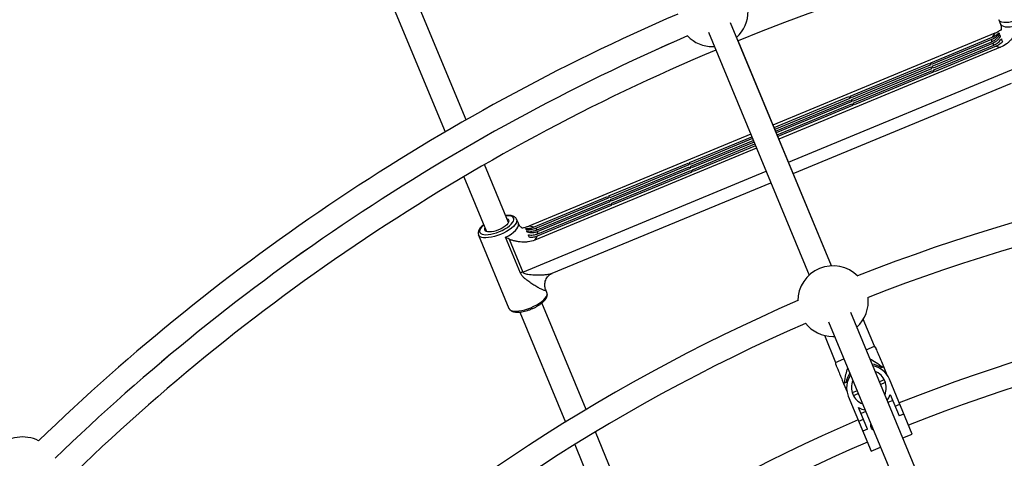
# Model space of a CAD drawing. Units: millimetres. Extents: x -5046 to 5046, y -5046 to 5046.
# Drawn here: x -1004 to -348, y 1011 to 1304 of the extents above; entities that cross this region are included whole.
import ezdxf

# ---------------------------------------------------------------- set-up
doc = ezdxf.new("R2010")
doc.units = ezdxf.units.MM

msp = doc.modelspace()

# ---------------------------------------------------------------- linework, layer by layer
at = {"color": 8, "linetype": 'Continuous', "lineweight": 25}
for p, q in [((-706.63, 1236.88), (-782.2, 1419.31)), ((-796.98, 1413.2), (-720.6, 1228.79)), ((-463.35, 1139.52), (-530.45, 1301.52)), ((-351.87, 1303.63), (-350.67, 1300.72)), ((-545.23, 1295.4), (-478.13, 1133.39)), ((-354.51, 1294.62), (-502.24, 1233.42)), ((-397.15, 1274.96), (-356.15, 1291.94)), ((-542.28, 1285.69), (-541.21, 1285.71)), ((-463.34, 1139.52), (-525.48, 1289.54)), ((-356.6, 1290.35), (-396.65, 1273.76)), ((-396.16, 1272.57), (-356.56, 1288.97)), ((-356.06, 1287.77), (-395.66, 1271.37)), ((-395.17, 1270.18), (-355.11, 1286.77)), ((-353.67, 1285.97), (-394.67, 1268.98)), ((-350.62, 1285.23), (-498.35, 1224.04)), ((-450.73, 1252.76), (-398.07, 1274.57)), ((-397.58, 1273.38), (-450.24, 1251.57)), ((-449.74, 1250.37), (-397.08, 1272.18)), ((-398.07, 1274.57), (-397.58, 1273.38)), ((-396.65, 1273.76), (-397.15, 1274.96)), ((-397.08, 1272.18), (-396.59, 1270.99)), ((-395.66, 1271.37), (-396.16, 1272.57)), ((-396.59, 1270.99), (-449.25, 1249.18)), ((-448.75, 1247.98), (-396.09, 1269.8)), ((-395.6, 1268.6), (-448.26, 1246.79)), ((-396.09, 1269.8), (-395.6, 1268.6)), ((-394.67, 1268.98), (-395.17, 1270.18)), ((-488.83, 1201.06), (-343.3, 1261.34)), ((-450.24, 1251.57), (-450.73, 1252.76)), ((-501.53, 1231.72), (-451.66, 1252.38)), ((-451.16, 1251.18), (-501.04, 1230.52)), ((-500.54, 1229.33), (-450.67, 1249.99)), ((-450.17, 1248.79), (-500.05, 1228.14)), ((-499.55, 1226.94), (-449.68, 1247.6)), ((-449.18, 1246.41), (-499.06, 1225.75)), ((-451.66, 1252.38), (-451.16, 1251.18)), ((-450.67, 1249.99), (-450.17, 1248.79)), ((-449.25, 1249.18), (-449.74, 1250.37)), ((-449.68, 1247.6), (-449.18, 1246.41)), ((-448.26, 1246.79), (-448.75, 1247.98)), ((-517.02, 1227.3), (-664.78, 1166.1)), ((-557.9, 1208.37), (-516.32, 1225.59)), ((-515.82, 1224.4), (-557.41, 1207.18)), ((-556.91, 1205.98), (-515.33, 1223.21)), ((-514.83, 1222.01), (-556.42, 1204.79)), ((-555.92, 1203.59), (-514.34, 1220.82)), ((-513.14, 1217.92), (-660.89, 1156.72)), ((-513.84, 1219.62), (-555.43, 1202.4)), ((-678.33, 1168.55), (-694.28, 1207.07)), ((-611.49, 1186.17), (-558.83, 1207.99)), ((-558.33, 1206.79), (-610.99, 1184.98)), ((-558.83, 1207.99), (-558.33, 1206.79)), ((-557.41, 1207.18), (-557.9, 1208.37)), ((-610.5, 1183.78), (-557.84, 1205.6)), ((-557.34, 1204.4), (-610, 1182.59)), ((-609.51, 1181.4), (-556.85, 1203.21)), ((-556.35, 1202.01), (-609.01, 1180.2)), ((-557.84, 1205.6), (-557.34, 1204.4)), ((-556.42, 1204.79), (-556.91, 1205.98)), ((-556.85, 1203.21), (-556.35, 1202.01)), ((-555.43, 1202.4), (-555.92, 1203.59)), ((-708.23, 1198.94), (-693.11, 1162.43)), ((-649.22, 1134.63), (-503.62, 1194.94)), ((-661.72, 1165.36), (-612.41, 1185.79)), ((-611.92, 1184.6), (-660.29, 1164.56)), ((-659.33, 1163.56), (-611.42, 1183.4)), ((-610.93, 1182.21), (-658.84, 1162.36)), ((-658.8, 1160.98), (-610.43, 1181.01)), ((-612.41, 1185.79), (-611.92, 1184.6)), ((-610.99, 1184.98), (-611.49, 1186.17)), ((-611.42, 1183.4), (-610.93, 1182.21)), ((-610, 1182.59), (-610.5, 1183.78)), ((-610.43, 1181.01), (-609.94, 1179.82)), ((-609.01, 1180.2), (-609.51, 1181.4)), ((-609.94, 1179.82), (-659.25, 1159.39)), ((-671.81, 1167.7), (-673.01, 1170.6)), ((-673.01, 1170.6), (-672.98, 1170.53)), ((-698.33, 1160.12), (-678.08, 1111.24)), ((-670.44, 1134.73), (-680.33, 1158.61)), ((-677.98, 1157.41), (-668.88, 1135.44)), ((-652.77, 1121.73), (-653.65, 1123.87)), ((-626.67, 1043.83), (-656.1, 1114.88)), ((-670.89, 1108.78), (-640.5, 1035.41)), ((-373.29, 922.11), (-450.45, 1108.38)), ((-465.23, 1102.26), (-388.07, 915.98)), ((-434.64, 1085.92), (-442.12, 1103.96)), ((-467.99, 1093.25), (-460.51, 1075.2)), ((-462.27, 1092.55), (-461.21, 1092.57)), ((-440.19, 1083.62), (-434.64, 1085.92)), ((-433.64, 1084.89), (-434.64, 1085.92)), ((-460.51, 1075.2), (-454.97, 1077.5)), ((-460.51, 1075.2), (-460.5, 1073.84)), ((-428.44, 1072.25), (-430.11, 1071.56)), ((-426.13, 1066.67), (-428.44, 1072.25)), ((-428.08, 1063.69), (-431.37, 1062.32)), ((-409.57, 1027.47), (-424.72, 1064.05)), ((-453.56, 1061.85), (-455.23, 1061.15)), ((-455.23, 1061.15), (-452.92, 1055.58)), ((-446.15, 1056.2), (-449.44, 1054.84)), ((-430.64, 1060.57), (-427.35, 1061.93)), ((-452.07, 1052.72), (-436.92, 1016.15)), ((-448.71, 1053.08), (-445.43, 1054.45)), ((-422.52, 1049.86), (-425.67, 1048.56)), ((-424.15, 1053.8), (-418.22, 1039.48)), ((-439.29, 1030.75), (-445.22, 1045.07)), ((-420.96, 1046.08), (-417.82, 1047.38)), ((-445.16, 1036.06), (-442.02, 1037.36)), ((-440.45, 1042.44), (-443.59, 1041.14)), ((-415.08, 1040.78), (-418.22, 1039.48)), ((-439.29, 1030.75), (-442.43, 1029.45)), ((-592.2, 960.62), (-620.48, 1028.89)), ((-415.86, 1024.87), (-409.57, 1027.47)), ((-634.29, 1020.43), (-605.95, 952.01)), ((-436.92, 1016.15), (-430.64, 1018.75))]:
    msp.add_line(p, q, dxfattribs=at)
at = {"color": 1, "linetype": 'Continuous', "lineweight": 25}
for p, q in [((-492, 1208.7), (-329.92, 1275.84)), ((-668.88, 1135.44), (-506.78, 1202.58))]:
    msp.add_line(p, q, dxfattribs=at)
at = {"color": 1, "linetype": 'Continuous', "lineweight": 25, "flags": 128}
for points in [[(-337.22, 1304.05), (-339.28, 1303.28), (-341.33, 1302.64), (-343.33, 1302.17), (-345.22, 1301.87), (-346.96, 1301.75), (-348.5, 1301.82), (-349.79, 1302.07), (-350.82, 1302.49), (-351.54, 1303.08), (-351.88, 1303.65)], [(-350.67, 1300.72), (-350.46, 1300.34), (-349.8, 1299.7), (-348.81, 1299.23), (-347.54, 1298.94), (-346.01, 1298.85), (-344.26, 1298.94), (-342.34, 1299.22), (-340.31, 1299.69), (-338.21, 1300.32)], [(-684.42, 1162.36), (-682.55, 1163.21), (-680.77, 1164.16), (-679.15, 1165.18), (-677.74, 1166.24), (-676.57, 1167.32), (-675.67, 1168.37), (-675.08, 1169.38), (-674.81, 1170.3), (-674.86, 1171.13), (-675.25, 1171.82), (-675.94, 1172.36), (-676.93, 1172.74), (-678.19, 1172.95), (-679.68, 1172.97), (-680.15, 1172.94)], [(-672.98, 1170.53), (-672.86, 1169.99), (-672.96, 1169.06), (-673.38, 1168.04), (-674.12, 1166.94), (-675.16, 1165.81), (-676.47, 1164.66), (-678.02, 1163.54), (-679.77, 1162.46), (-681.67, 1161.45), (-683.68, 1160.55)], [(-680.33, 1158.61), (-678.4, 1159.65), (-676.64, 1160.75), (-675.08, 1161.91), (-673.78, 1163.08), (-672.76, 1164.23), (-672.07, 1165.34), (-671.71, 1166.36), (-671.69, 1167.29), (-671.81, 1167.7)], [(-694.93, 1166.82), (-695.28, 1166.51), (-696.32, 1165.44), (-697.06, 1164.4), (-697.5, 1163.43), (-697.61, 1162.56), (-697.39, 1161.8), (-696.84, 1161.18), (-696, 1160.71), (-694.87, 1160.42), (-693.49, 1160.31), (-691.9, 1160.38), (-690.15, 1160.62), (-688.28, 1161.05), (-686.35, 1161.63), (-684.42, 1162.36)], [(-683.68, 1160.55), (-685.73, 1159.77), (-687.79, 1159.14), (-689.79, 1158.66), (-691.68, 1158.36), (-693.42, 1158.25), (-694.95, 1158.31), (-696.25, 1158.56), (-697.27, 1158.99), (-697.99, 1159.58), (-698.34, 1160.15)], [(-663.43, 1111.67), (-661.43, 1112.58), (-659.52, 1113.58), (-657.78, 1114.66), (-656.23, 1115.79), (-654.91, 1116.93), (-653.88, 1118.07), (-653.13, 1119.16), (-652.71, 1120.18), (-652.62, 1121.11), (-652.77, 1121.73)], [(-678.08, 1111.24), (-677.75, 1110.7), (-677.03, 1110.11), (-676, 1109.69), (-674.71, 1109.44), (-673.17, 1109.37), (-671.43, 1109.49), (-669.54, 1109.79), (-667.54, 1110.26), (-665.49, 1110.89), (-663.43, 1111.67)]]:
    msp.add_lwpolyline(points, dxfattribs=at)
at = {"color": 8, "linetype": 'Continuous', "lineweight": 25, "flags": 128}
for points in [[(-679.29, 1170.86), (-678.78, 1170.61), (-678.28, 1170.1), (-678.11, 1169.46), (-678.27, 1168.69), (-678.75, 1167.85), (-679.54, 1166.95), (-680.6, 1166.04), (-681.89, 1165.16), (-683.36, 1164.33), (-684.94, 1163.6)], [(-684.94, 1163.6), (-686.58, 1163), (-688.19, 1162.55), (-689.73, 1162.26), (-691.12, 1162.15), (-692.32, 1162.23), (-693.26, 1162.48), (-693.91, 1162.91), (-694.25, 1163.49), (-694.25, 1164.2), (-694.07, 1164.74)], [(-426.14, 1049.71), (-425.03, 1051.6), (-424.15, 1053.8)], [(-445.22, 1045.07), (-443.05, 1044.14), (-440.93, 1043.59)]]:
    msp.add_lwpolyline(points, dxfattribs=at)
at = {"color": 8, "linetype": 'Continuous', "lineweight": 25}
msp.add_circle((0, 0), 4800, dxfattribs=at)
for centre, radius, start, end in [((0, 0), 1688.5, 123.87005, 134.15173), ((0.01, 0), 1392.5, 90.32917, 112.17083), ((0, 0), 1672.5, 123.86788, 134.14361), ((0, 0), 1424.5, 113.39855, 134.10098), ((-542.28, 1309.19), 23.5, 312.39631, 0.70508), ((0, 0), 1408.5, 113.38744, 134.11205), ((0.01, 0), 1408.5, 113.38755, 134.11225), ((-542.28, 1309.19), 23.5, 224.29472, 270), ((-345.42, 1287.2), 11.73, 140.78444, 156.16678), ((-352.54, 1289.77), 4.1, 171.86775, 191.29903), ((-352.65, 1290.05), 4.1, 213.70097, 233.13225), ((-349.44, 1296.9), 11.73, 248.83322, 264.21556), ((0.01, 0), 1392.5, 112.82917, 134.67083), ((0, 0), 1217.5, 91.01505, 111.48425), ((0, 0), 1201.5, 91.07366, 111.42556), ((-665.96, 1154.43), 11.73, 68.83322, 84.21556), ((-662.75, 1161.28), 4.1, 33.70097, 53.13225), ((-662.86, 1161.56), 4.1, 351.86775, 11.29903), ((-669.98, 1164.13), 11.73, 320.78444, 336.16678), ((-658.94, 1111.42), 26, 112.49054, 116.2668), ((-462.27, 1116.05), 23.5, 45.2097, 179.78962), ((0.01, 0), 1128.5, 90.40618, 111.74856), ((0, 0), 1217.5, 113.51507, 133.98438), ((-462.27, 1116.05), 23.5, 312.39631, 6.52127), ((0.01, 0), 1112.5, 90.41202, 111.73775), ((0, 0), 1201.5, 113.57376, 133.92564), ((-462.27, 1116.05), 23.5, 218.47806, 270), ((-438.78, 1059.31), 15, 54.73095, 80.2953), ((-438.39, 1058.39), 14.8, 22.5, 79.80632), ((-438.39, 1058.39), 11.6, 336.06285, 68.9369), ((-438.78, 1059.31), 15, 144.75721, 170.26905), ((-438.39, 1058.39), 14.8, 145.24721, 202.5), ((-438.39, 1058.39), 11.6, 156.14257, 248.85718), ((0.01, 0), 1128.5, 113.25144, 134.59382), ((-1002, 1002.01), 23.5, 63.03242, 206.96717), ((0.01, 0), 1112.5, 113.26225, 134.58798)]:
    msp.add_arc(centre, radius, start, end, dxfattribs=at)
for points, knots in [([(-350.66, 1300.71), (-350.66, 1300.71), (-350.44, 1300.3), (-350.24, 1299.36), (-350.14, 1298.16), (-350.26, 1297.24), (-350.41, 1296.72), (-350.52, 1296.51), (-350.5, 1296.54), (-350.49, 1296.55)], [0, 0, 0, 0, 0.00054, 0.223058, 0.433777, 0.623208, 0.794268, 0.955228, 1, 1, 1, 1]), ([(-351.61, 1294.38), (-351.92, 1293.94), (-352.25, 1293.52), (-352.98, 1292.73), (-353.38, 1292.36), (-354.01, 1291.85), (-354.22, 1291.68), (-354.67, 1291.37), (-354.9, 1291.22), (-355.61, 1290.8), (-356.09, 1290.56), (-356.6, 1290.35)], [0, 0, 0, 0, 0.25, 0.25, 0.5, 0.5, 0.625, 0.625, 0.75, 0.75, 1, 1, 1, 1]), ([(-356.56, 1288.97), (-356.28, 1289.09), (-356, 1289.21), (-355.47, 1289.49), (-355.2, 1289.64), (-354.44, 1290.12), (-353.96, 1290.48), (-353.29, 1291.07), (-353.08, 1291.28), (-352.66, 1291.72), (-352.47, 1291.94), (-352.1, 1292.41), (-351.93, 1292.65), (-351.6, 1293.14), (-351.45, 1293.39), (-351.31, 1293.65)], [0, 0, 0, 0, 0.125, 0.125, 0.25, 0.25, 0.5, 0.5, 0.625, 0.625, 0.75, 0.75, 0.875, 0.875, 1, 1, 1, 1]), ([(-356.15, 1291.94), (-355.74, 1292.11), (-355.34, 1292.3), (-354.56, 1292.72), (-354.19, 1292.95), (-353.46, 1293.45), (-353.11, 1293.72), (-352.44, 1294.29), (-352.13, 1294.59), (-351.83, 1294.9)], [0, 0, 0, 0, 0.25, 0.25, 0.5, 0.5, 0.75, 0.75, 1, 1, 1, 1]), ([(-350.82, 1292.45), (-351.09, 1291.94), (-351.42, 1291.44), (-352.16, 1290.51), (-352.57, 1290.08), (-353.46, 1289.29), (-353.95, 1288.92), (-354.97, 1288.28), (-355.51, 1288.01), (-356.06, 1287.77)], [0, 0, 0, 0, 0.25, 0.25, 0.5, 0.5, 0.75, 0.75, 1, 1, 1, 1]), ([(-354.51, 1294.62), (-353.74, 1294.97), (-352.26, 1295.66), (-350.95, 1296.64), (-350.32, 1297.11)], [0, 0, 0, 0, 0.511785, 1, 1, 1, 1]), ([(-351.83, 1294.9), (-351.79, 1294.81), (-351.76, 1294.73), (-351.71, 1294.6), (-351.69, 1294.56), (-351.66, 1294.5), (-351.66, 1294.49), (-351.65, 1294.47), (-351.64, 1294.44), (-351.62, 1294.41), (-351.61, 1294.38)], [0, 0, 0, 0, 0.5, 0.5, 0.75, 0.75, 0.8125, 0.8125, 0.875, 1, 1, 1, 1]), ([(-351.31, 1293.65), (-351.28, 1293.57), (-351.24, 1293.48), (-351.18, 1293.34), (-351.17, 1293.3), (-351.13, 1293.22), (-351.12, 1293.2), (-351.1, 1293.15), (-351.09, 1293.12), (-351, 1292.9), (-350.91, 1292.69), (-350.82, 1292.45)], [0, 0, 0, 0, 0.25, 0.25, 0.375, 0.375, 0.4375, 0.4375, 0.5, 0.5, 1, 1, 1, 1]), ([(-339.03, 1297.81), (-339.14, 1297.47), (-339.27, 1297.13), (-339.55, 1296.48), (-339.71, 1296.15), (-340.2, 1295.2), (-340.55, 1294.57), (-341.32, 1293.35), (-341.73, 1292.75), (-342.6, 1291.57), (-343.06, 1291.01), (-344.03, 1289.92), (-344.54, 1289.39), (-345.34, 1288.64), (-345.62, 1288.39), (-346.18, 1287.92), (-346.47, 1287.68), (-347.96, 1286.56), (-349.23, 1285.81), (-350.62, 1285.23)], [0, 0, 0, 0, 0.0625, 0.0625, 0.125, 0.125, 0.25, 0.25, 0.375, 0.375, 0.5, 0.5, 0.625, 0.625, 0.6875, 0.6875, 0.75, 0.75, 1, 1, 1, 1]), ([(-355.11, 1286.77), (-354.1, 1287.19), (-353.17, 1287.74), (-351.89, 1288.77), (-351.5, 1289.14), (-350.77, 1289.94), (-350.43, 1290.36), (-350.13, 1290.8)], [0, 0, 0, 0, 0.5, 0.5, 0.75, 0.75, 1, 1, 1, 1]), ([(-349.35, 1288.93), (-349.66, 1288.61), (-349.97, 1288.31), (-350.64, 1287.74), (-351, 1287.47), (-352.09, 1286.72), (-352.86, 1286.3), (-353.67, 1285.97)], [0, 0, 0, 0, 0.25, 0.25, 0.5, 0.5, 1, 1, 1, 1]), ([(-350.13, 1290.8), (-350.1, 1290.72), (-350.06, 1290.64), (-350, 1290.48), (-349.97, 1290.4), (-349.87, 1290.17), (-349.81, 1290.02), (-349.61, 1289.55), (-349.48, 1289.24), (-349.35, 1288.93)], [0, 0, 0, 0, 0.125, 0.125, 0.25, 0.25, 0.5, 0.5, 1, 1, 1, 1]), ([(-672.99, 1170.48), (-673.01, 1170.55), (-673.11, 1170.95), (-673.58, 1171.58), (-674.36, 1172.25), (-675.35, 1172.74), (-676.56, 1173.07), (-678.02, 1173.21), (-679.27, 1173.22), (-680.04, 1173.12), (-680.21, 1173.1)], [0, 0, 0, 0, 0.031465, 0.168271, 0.303865, 0.447643, 0.606417, 0.777693, 0.951499, 1, 1, 1, 1]), ([(-668.98, 1164.63), (-668.97, 1164.62), (-668.92, 1164.61), (-669.17, 1164.69), (-669.69, 1164.98), (-670.42, 1165.57), (-671.21, 1166.48), (-671.61, 1167.29), (-671.81, 1167.71)], [0, 0, 0, 0, 0.040228, 0.213954, 0.392081, 0.58009, 0.783148, 1, 1, 1, 1]), ([(-694.99, 1166.97), (-695.18, 1166.83), (-695.84, 1166.31), (-696.74, 1165.39), (-697.68, 1164.2), (-698.3, 1163.04), (-698.58, 1161.93), (-698.61, 1160.97), (-698.41, 1160.41), (-698.32, 1160.17)], [0, 0, 0, 0, 0.068413, 0.2442092, 0.4234251, 0.6067722, 0.7569197, 0.8946015, 1, 1, 1, 1]), ([(-669.5, 1164.9), (-669.47, 1164.9), (-668.66, 1164.93), (-667.05, 1165.3), (-665.54, 1165.83), (-664.78, 1166.1)], [0, 0, 0, 0, 0.01637, 0.503181, 1, 1, 1, 1]), ([(-666.87, 1164.4), (-666.43, 1164.39), (-665.99, 1164.41), (-665.12, 1164.48), (-664.25, 1164.59), (-663.4, 1164.8), (-662.55, 1165.05), (-662.14, 1165.19), (-661.72, 1165.36)], [0, 0, 0, 0, 0.25, 0.25, 0.5, 0.75, 0.75, 1, 1, 1, 1]), ([(-666.66, 1163.89), (-666.67, 1163.91), (-666.68, 1163.94), (-666.7, 1163.98), (-666.71, 1164.01), (-666.73, 1164.07), (-666.75, 1164.12), (-666.8, 1164.24), (-666.84, 1164.32), (-666.87, 1164.4)], [0, 0, 0, 0, 0.125, 0.125, 0.25, 0.25, 0.5, 0.5, 1, 1, 1, 1]), ([(-660.29, 1164.56), (-660.79, 1164.35), (-661.32, 1164.18), (-662.38, 1163.91), (-662.91, 1163.81), (-663.71, 1163.73), (-663.98, 1163.71), (-664.52, 1163.69), (-664.8, 1163.69), (-665.61, 1163.73), (-666.14, 1163.79), (-666.66, 1163.89)], [0, 0, 0, 0, 0.25, 0.25, 0.5, 0.5, 0.625, 0.625, 0.75, 0.75, 1, 1, 1, 1]), ([(-666.35, 1163.15), (-665.79, 1162.98), (-665.21, 1162.87), (-664.04, 1162.73), (-663.45, 1162.72), (-662.24, 1162.78), (-661.65, 1162.87), (-660.76, 1163.07), (-660.47, 1163.15), (-659.89, 1163.34), (-659.61, 1163.44), (-659.33, 1163.56)], [0, 0, 0, 0, 0.25, 0.25, 0.5, 0.5, 0.75, 0.75, 0.875, 0.875, 1, 1, 1, 1]), ([(-665.86, 1161.96), (-665.91, 1162.08), (-665.96, 1162.2), (-666.03, 1162.37), (-666.06, 1162.45), (-666.1, 1162.53), (-666.12, 1162.59), (-666.13, 1162.61), (-666.22, 1162.83), (-666.29, 1163), (-666.35, 1163.15)], [0, 0, 0, 0, 0.25, 0.25, 0.375, 0.4375, 0.4375, 0.5, 0.5, 1, 1, 1, 1]), ([(-658.84, 1162.36), (-659.12, 1162.24), (-659.4, 1162.14), (-659.98, 1161.96), (-660.28, 1161.88), (-661.16, 1161.67), (-661.75, 1161.59), (-662.65, 1161.54), (-662.94, 1161.53), (-663.54, 1161.55), (-663.84, 1161.57), (-664.73, 1161.67), (-665.3, 1161.79), (-665.86, 1161.96)], [0, 0, 0, 0, 0.125, 0.125, 0.25, 0.25, 0.5, 0.5, 0.625, 0.625, 0.75, 0.75, 1, 1, 1, 1]), ([(-665.17, 1160.3), (-664.65, 1160.2), (-664.12, 1160.14), (-663.05, 1160.1), (-662.51, 1160.12), (-661.42, 1160.23), (-660.89, 1160.33), (-660.09, 1160.53), (-659.83, 1160.61), (-659.31, 1160.78), (-659.05, 1160.87), (-658.8, 1160.98)], [0, 0, 0, 0, 0.25, 0.25, 0.5, 0.5, 0.75, 0.75, 0.875, 0.875, 1, 1, 1, 1]), ([(-660.89, 1156.72), (-662.28, 1156.14), (-663.72, 1155.77), (-665.56, 1155.51), (-665.93, 1155.47), (-666.67, 1155.41), (-667.03, 1155.39), (-668.14, 1155.35), (-668.87, 1155.36), (-670.32, 1155.45), (-671.04, 1155.53), (-672.48, 1155.74), (-673.2, 1155.87), (-674.61, 1156.2), (-675.31, 1156.39), (-676.33, 1156.72), (-676.67, 1156.84), (-677.33, 1157.1), (-677.66, 1157.25), (-677.98, 1157.41)], [0, 0, 0, 0, 0.25, 0.25, 0.3125, 0.3125, 0.375, 0.375, 0.5, 0.5, 0.625, 0.625, 0.75, 0.75, 0.875, 0.875, 0.9375, 0.9375, 1, 1, 1, 1]), ([(-664.4, 1158.43), (-664.53, 1158.75), (-664.66, 1159.07), (-664.86, 1159.55), (-664.93, 1159.71), (-665.01, 1159.91), (-665.02, 1159.94), (-665.05, 1160.01), (-665.1, 1160.12), (-665.14, 1160.23), (-665.17, 1160.3)], [0, 0, 0, 0, 0.5, 0.5, 0.75, 0.75, 0.8125, 0.8125, 0.875, 1, 1, 1, 1]), ([(-659.25, 1159.39), (-660.07, 1159.05), (-660.92, 1158.8), (-662.21, 1158.56), (-662.64, 1158.51), (-663.52, 1158.43), (-663.96, 1158.42), (-664.4, 1158.43)], [0, 0, 0, 0, 0.5, 0.5, 0.75, 0.75, 1, 1, 1, 1]), ([(-653.65, 1123.87), (-653.55, 1123.63), (-653.54, 1123.45), (-653.61, 1123.27), (-653.65, 1123.23), (-653.77, 1123.16), (-653.84, 1123.14), (-654.02, 1123.12), (-654.12, 1123.13), (-654.34, 1123.16), (-654.46, 1123.18), (-654.85, 1123.28), (-655.15, 1123.38), (-655.79, 1123.63), (-656.14, 1123.79), (-656.87, 1124.14), (-657.25, 1124.33), (-658.42, 1124.95), (-659.26, 1125.43), (-661, 1126.49), (-661.9, 1127.06), (-663.71, 1128.27), (-664.64, 1128.91), (-666.02, 1129.95), (-666.48, 1130.3), (-667.4, 1131.04), (-667.85, 1131.43), (-668.72, 1132.25), (-669.13, 1132.68), (-669.7, 1133.4), (-669.87, 1133.65), (-670.18, 1134.17), (-670.32, 1134.44), (-670.44, 1134.73)], [0, 0, 0, 0, 0.0625, 0.0625, 0.09375, 0.09375, 0.125, 0.125, 0.15625, 0.15625, 0.1875, 0.1875, 0.25, 0.25, 0.3125, 0.3125, 0.375, 0.375, 0.5, 0.5, 0.625, 0.625, 0.75, 0.75, 0.8125, 0.8125, 0.875, 0.875, 0.9375, 0.9375, 0.96875, 0.96875, 1, 1, 1, 1]), ([(-653.71, 1123.96), (-653.73, 1124.01), (-653.86, 1124.3), (-654.09, 1125.11), (-654.27, 1126.34), (-654.23, 1127.77), (-653.92, 1129.33), (-653.29, 1130.86), (-652.38, 1132.23), (-651.34, 1133.32), (-650.35, 1134.05), (-649.63, 1134.46), (-649.3, 1134.58), (-649.21, 1134.62)], [0, 0, 0, 0, 0.020326, 0.112498, 0.21382, 0.321871, 0.433496, 0.558043, 0.676204, 0.78714, 0.885734, 0.96712, 1, 1, 1, 1]), ([(-663.07, 1110.81), (-662.74, 1110.96), (-661.79, 1111.36), (-660.25, 1112.12), (-658.53, 1113.1), (-656.96, 1114.16), (-655.57, 1115.26), (-654.39, 1116.41), (-653.45, 1117.6), (-652.82, 1118.76), (-652.52, 1119.86), (-652.48, 1120.87), (-652.69, 1121.47), (-652.79, 1121.75)], [0, 0, 0, 0, 0.052056, 0.150991, 0.250194, 0.349861, 0.450341, 0.552123, 0.655855, 0.761987, 0.849464, 0.929496, 1, 1, 1, 1]), ([(-678.06, 1111.24), (-678.05, 1111.2), (-677.94, 1110.82), (-677.47, 1110.24), (-676.7, 1109.57), (-675.69, 1109.09), (-674.47, 1108.77), (-673, 1108.62), (-671.33, 1108.67), (-669.53, 1108.89), (-667.65, 1109.28), (-665.73, 1109.82), (-664.19, 1110.36), (-663.32, 1110.72), (-663.07, 1110.81)], [0, 0, 0, 0, 0.011675, 0.092963, 0.17375, 0.259683, 0.354617, 0.456765, 0.560146, 0.6621, 0.762785, 0.862639, 0.962023, 1, 1, 1, 1]), ([(-428.44, 1072.25), (-429.04, 1073.7), (-430.24, 1076.61), (-431.69, 1080.09), (-432.77, 1082.7), (-433.39, 1084.19), (-433.71, 1084.96), (-433.67, 1084.88), (-433.66, 1084.86)], [0, 0, 0, 0, 0.271713, 0.545131, 0.693407, 0.846081, 0.955459, 1, 1, 1, 1]), ([(-437.72, 1077.66), (-436.32, 1076.87), (-433.31, 1075.18), (-430.57, 1073.09), (-429.11, 1071.97)], [0, 0, 0, 0, 0.467392, 1, 1, 1, 1]), ([(-460.49, 1073.84), (-460.47, 1073.79), (-460.42, 1073.68), (-460.13, 1072.97), (-459.66, 1071.85), (-458.82, 1069.81), (-457.58, 1066.81), (-456.32, 1063.78), (-455.53, 1061.86), (-455.23, 1061.15)], [0, 0, 0, 0, 0.097619, 0.176855, 0.258724, 0.417865, 0.641475, 0.867343, 1, 1, 1, 1]), ([(-454.56, 1061.43), (-454.31, 1063.4), (-453.87, 1066.8), (-452.88, 1070.07), (-452.47, 1071.45)], [0, 0, 0, 0, 0.579788, 1, 1, 1, 1]), ([(-435.33, 1030.08), (-435.45, 1030.14), (-435.96, 1030.42), (-436.6, 1031.26), (-437.06, 1032.47), (-437.17, 1033.45), (-437, 1033.95), (-436.97, 1034.04)], [0, 0, 0, 0, 0.090361, 0.379227, 0.659488, 0.934837, 1, 1, 1, 1])]:
    msp.add_open_spline(points, degree=3, knots=knots, dxfattribs=at)
msp.add_open_spline([(-677.98, 1157.41), (-678.78, 1157.82), (-679.57, 1158.22), (-680.33, 1158.61)], degree=3, dxfattribs=at)
at = {"color": 1, "linetype": 'Continuous', "lineweight": 25}
msp.add_open_spline([(-668.88, 1135.44), (-668.8, 1135.3), (-668.63, 1135), (-667.97, 1134.56), (-666.92, 1134.23), (-664.52, 1133.78), (-661, 1133.54), (-657.07, 1133.51), (-653.81, 1133.69), (-651.55, 1133.99), (-650, 1134.32), (-649.43, 1134.57), (-649.23, 1134.66)], degree=3, knots=[0, 0, 0, 0, 0.020735, 0.046056, 0.104876, 0.165663, 0.369089, 0.575635, 0.714125, 0.854896, 0.949325, 1, 1, 1, 1], dxfattribs=at)

doc.saveas('drawing.dxf')
